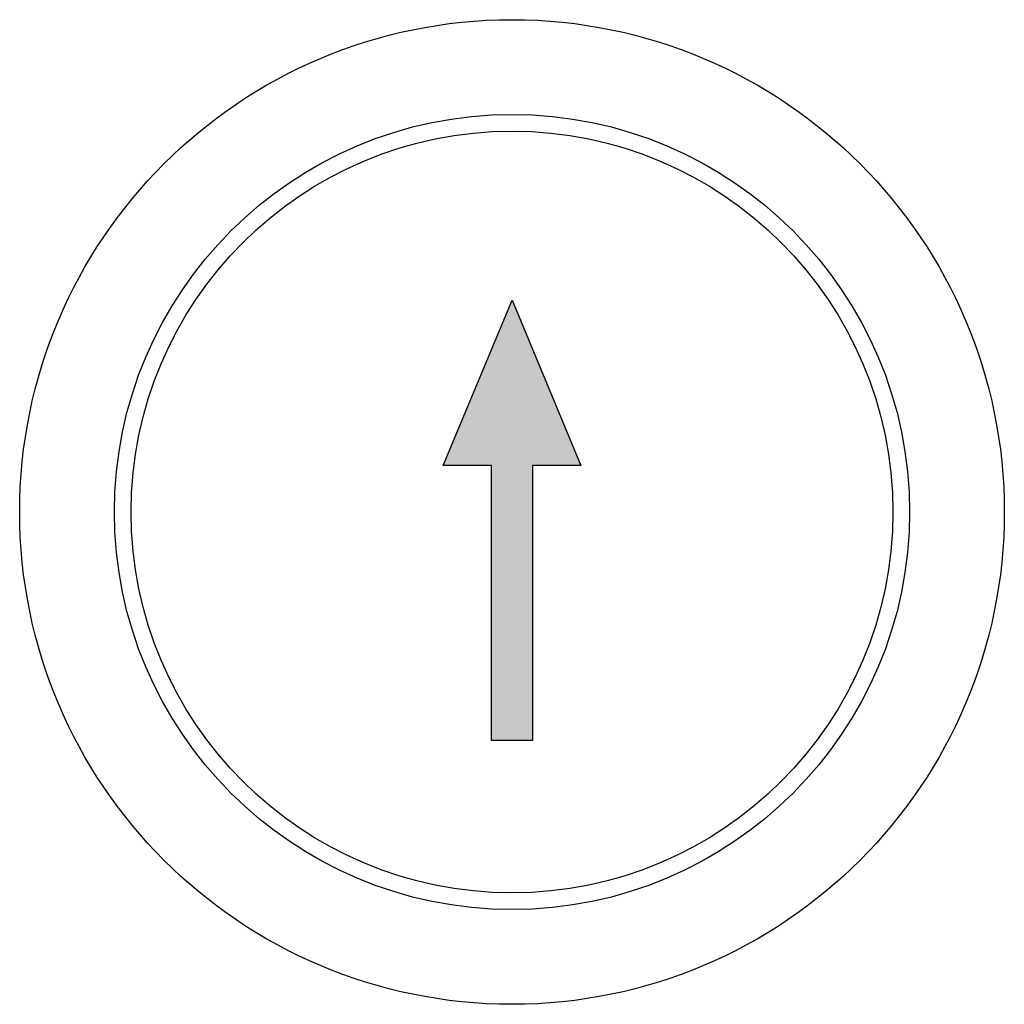
# Model space of a CAD drawing. Extents: x -14.8 to 14.8, y -14.8 to 14.8.
import ezdxf

# ---------------------------------------------------------------- set-up
doc = ezdxf.new("R2010")
doc.units = 0

msp = doc.modelspace()

# ---------------------------------------------------------------- hatches: boundary and pattern name
msp.add_hatch(color=7).paths.add_polyline_path([(0.618, -6.851), (-0.618, -6.851), (-0.618, 1.396), (-2.062, 1.396), (0, 6.343), (2.062, 1.396), (0.618, 1.396)])

# ---------------------------------------------------------------- linework, layer by layer
at = {"color": 7}
for p, q in [((-2.062, 1.396), (0, 6.343)), ((0, 6.343), (2.062, 1.396)), ((-0.618, 1.396), (-2.062, 1.396)), ((-0.618, -6.851), (-0.618, 1.396)), ((2.062, 1.396), (0.618, 1.396)), ((0.618, 1.396), (0.618, -6.851))]:
    msp.add_line(p, q, dxfattribs=at)
msp.add_line((0.618, -6.851), (-0.618, -6.851))
for radius in [14.75, 11.91, 11.41]:
    msp.add_circle((0, 0), radius)

doc.saveas('drawing.dxf')
